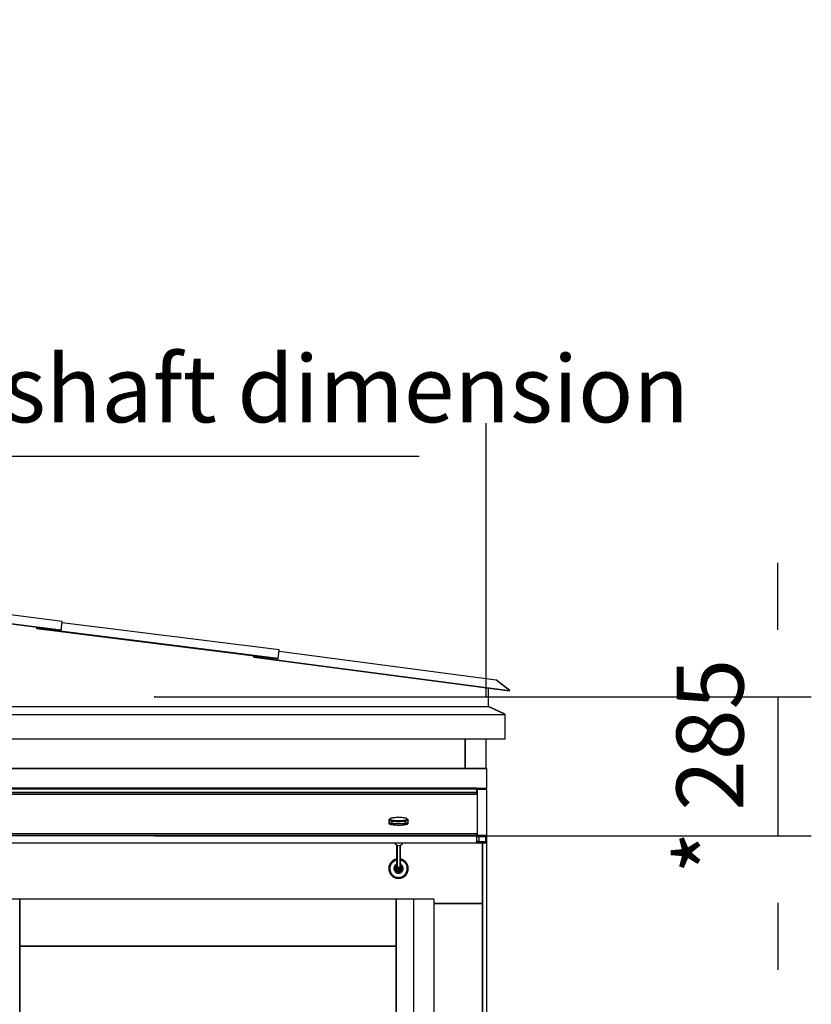
# Model space of a CAD drawing. Extents: x 5 to 1485, y 5 to 302.
# Drawn here: x 304 to 334, y 216 to 252 of the extents above; entities that cross this region are included whole.
import ezdxf

# ---------------------------------------------------------------- set-up
doc = ezdxf.new("R2010")
doc.units = 0
doc.header["$LTSCALE"] = 0.5
doc.header["$MEASUREMENT"] = 0
doc.layers.get('0').update_dxf_attribs({"linetype": 'CONTINUOUS'})
doc.layers.add('9', color=7, linetype='CONTINUOUS')
doc.styles.add('LD', font='ARIALUNI.TTF')
doc.dimstyles.new('LIFT', dxfattribs={"dimtxt": 2, "dimasz": 2.5, "dimexe": 1.25, "dimexo": 0, "dimgap": 0.5, "dimtad": 1, "dimdec": 0, "dimzin": 0, "dimdsep": 46, "dimtxsty": 'LD', "dimcen": 0, "dimdle": 3.5, "dimclrd": 1, "dimclre": 1, "dimclrt": 5, "dimadec": 0, "dimazin": 0, "dimtfac": 1, "dimtdec": 0, "dimtix": 1, "dimtmove": 1, "dimatfit": 3, "dimfxl": 1, "dimtolj": 1, "dimtzin": 0, "dimarcsym": 0})

# ---------------------------------------------------------------- blocks, each defined once
blk = doc.blocks.new('LD_20210419062232_000000A8')
for p, q in [((567.1, 2191.6), (567.1, 0)), ((567.1, 2067), (567.1, 2191.6)), ((576.1, -9), (576.1, 2191.6)), ((-382.5, 2076), (-460.5, 2076)), ((-382.5, 2076), (-382.5, 1979.3)), ((390.5, 2076), (-382.5, 2076)), ((-382.5, 6), (-382.5, 2076)), ((390.5, 1979.3), (390.5, 2076)), ((390.5, 2076), (390.5, 6)), ((425.5, 2076), (390.5, 2076)), ((468.5, 2076), (425.5, 2076)), ((425.5, 2076), (425.5, 6)), ((468.5, 6), (468.5, 2076)), ((567.1, 2067), (468.5, 2067)), ((468.5, 2067), (567.1, 2067)), ((567.1, 0), (567.1, 2067)), ((-382.5, 1979.3), (390.5, 1979.3)), ((-382.5, 1979.3), (-382.5, 143.5)), ((390.5, 1979.3), (-382.5, 1979.3)), ((390.5, 143.5), (390.5, 1979.3))]:
    blk.add_line(p, q)
blk = doc.blocks.new('LD_20210419062232_000000A9')
for p, q in [((-681, 0.3), (681, 0.3)), ((681, 0.3), (-681, 0.3)), ((636.6, 0.3), (-637.6, 0.3)), ((681, 0.3), (679.6, 0.3)), ((681, 0.3), (681, 0.3)), ((681, -40.5), (681, 0.3)), ((661, -40.5), (-661, -40.5)), ((-661, -41.9), (661, -41.9)), ((-661, -49.5), (661, -49.5)), ((661, -49.5), (-661, -49.5)), ((-661, -52.5), (661, -52.5)), ((661, -40.5), (681, -40.5)), ((661, -40.9), (661, -40.5)), ((661, -41.2), (661, -40.9)), ((661, -41.6), (661, -41.2)), ((661, -41.9), (661, -41.6)), ((661, -42.1), (661, -41.9)), ((661, -42.3), (661, -42.1)), ((661, -42.4), (661, -42.3)), ((661, -49.5), (661, -42.4)), ((661.5, -47.5), (661, -47.5)), ((661, -52.5), (661, -49.5)), ((681.5, -42.9), (661.5, -42.9)), ((661.5, -42.9), (661.5, -137.7)), ((681.5, -137.7), (681.5, -42.9)), ((490.9, -101), (489.2, -101.2)), ((492.8, -100.9), (490.9, -101)), ((494.7, -100.7), (492.8, -100.9)), ((496.7, -100.7), (494.7, -100.7)), ((498.7, -100.6), (496.7, -100.7)), ((500.8, -100.6), (498.7, -100.6)), ((502.8, -100.6), (500.8, -100.6)), ((504.8, -100.7), (502.8, -100.6)), ((506.8, -100.8), (504.8, -100.7)), ((508.6, -101), (506.8, -100.8)), ((510.4, -101.2), (508.6, -101)), ((480, -105.5), (482.2, -103.3)), ((482, -103.7), (480, -105.5)), ((480.3, -105.1), (480, -105.5)), ((480, -105.5), (480, -105.9)), ((480.2, -106.2), (480, -105.9)), ((480, -105.9), (480, -109.8)), ((480, -109.6), (480, -109.7)), ((480, -109.7), (480, -112.7)), ((480, -109.7), (480, -109.8)), ((480, -109.8), (480.1, -109.9)), ((480, -112.7), (480.2, -113.1)), ((480.1, -109.9), (480.2, -110.1)), ((480.1, -109.9), (480.2, -110.1)), ((480.7, -106.6), (480.2, -106.2)), ((480.2, -110.1), (480.2, -110.2)), ((480.2, -110.1), (480.2, -110.1)), ((480.2, -110.2), (480.4, -110.3)), ((480.2, -113.1), (480.6, -113.4)), ((482.2, -103.3), (480.3, -105.1)), ((480.4, -110.3), (480.7, -110.5)), ((480.4, -110.3), (480.6, -110.5)), ((480.6, -110.5), (480.7, -110.5)), ((480.6, -113.4), (481.2, -113.8)), ((481.4, -107), (480.7, -106.6)), ((480.7, -110.5), (480.7, -110.6)), ((480.7, -110.6), (480.9, -110.7)), ((480.9, -110.7), (481.3, -110.9)), ((480.9, -110.7), (481.2, -110.8)), ((481.2, -110.8), (481.3, -110.9)), ((481.2, -113.8), (482, -114.1)), ((481.3, -110.9), (481.4, -110.9)), ((481.4, -107), (483, -104.7)), ((483.7, -105.1), (481.4, -107)), ((482.3, -107.3), (481.4, -107)), ((481.4, -110.9), (481.7, -111)), ((481.7, -111), (482.2, -111.2)), ((481.7, -111), (482, -111.2)), ((482.2, -103.3), (482, -103.7)), ((482, -103.7), (482.1, -104)), ((482, -111.2), (482.2, -111.2)), ((482, -114.1), (483, -114.4)), ((482.1, -104), (482.4, -104.4)), ((482.5, -103), (482.2, -103.3)), ((482.2, -111.2), (482.3, -111.2)), ((482.3, -107.3), (483.7, -105.1)), ((483.4, -107.6), (482.3, -107.3)), ((482.3, -111.2), (482.6, -111.4)), ((482.4, -104.4), (483, -104.7)), ((483.1, -102.6), (482.5, -103)), ((482.6, -111.4), (483.2, -111.5)), ((482.6, -111.4), (483, -111.5)), ((483, -104.7), (483.7, -105.1)), ((483, -111.5), (483.2, -111.5)), ((483, -114.4), (484.2, -114.7)), ((484, -102.3), (483.1, -102.6)), ((483.2, -111.5), (483.4, -111.6)), ((484.7, -107.9), (483.4, -107.6)), ((483.4, -111.6), (483.8, -111.7)), ((483.7, -105.1), (484.7, -105.4)), ((483.8, -111.7), (484.5, -111.8)), ((483.8, -111.7), (484.2, -111.8)), ((485, -102), (484, -102.3)), ((484.2, -111.8), (484.5, -111.8)), ((484.2, -114.7), (485.6, -115)), ((484.5, -111.8), (484.7, -111.9)), ((484.7, -105.4), (485.9, -105.7)), ((486.2, -108.2), (484.7, -107.9)), ((484.7, -111.9), (485.1, -112)), ((486.2, -101.7), (485, -102)), ((485.1, -112), (485.9, -112.1)), ((485.1, -112), (485.6, -112)), ((485.6, -115), (485.6, -112)), ((485.6, -112), (485.9, -112.1)), ((485.6, -115), (487.1, -115.2)), ((485.9, -105.7), (487.3, -105.9)), ((485.9, -112.1), (486.2, -112.1)), ((487.7, -101.5), (486.2, -101.7)), ((486.2, -108.2), (487.3, -105.9)), ((487.8, -108.5), (486.2, -108.2)), ((486.2, -108.2), (486.2, -112.1)), ((486.2, -112.1), (486.6, -112.2)), ((486.6, -112.2), (487.5, -112.3)), ((486.6, -112.2), (487.1, -112.3)), ((487.1, -112.3), (487.5, -112.3)), ((487.1, -115.2), (488.8, -115.5)), ((487.3, -105.9), (488.8, -106.2)), ((487.5, -112.3), (487.8, -112.4)), ((489.2, -101.2), (487.7, -101.5)), ((489.6, -108.7), (487.8, -108.5)), ((487.8, -112.4), (488.3, -112.4)), ((488.3, -112.4), (489.2, -112.6)), ((488.3, -112.4), (488.8, -112.5)), ((488.8, -106.2), (490.5, -106.4)), ((488.8, -112.5), (489.2, -112.6)), ((488.8, -115.5), (490.6, -115.7)), ((489.2, -112.6), (489.6, -112.6)), ((491.5, -108.8), (489.6, -108.7)), ((489.6, -112.6), (490.1, -112.6)), ((490.1, -112.6), (491.1, -112.7)), ((490.1, -112.6), (490.6, -112.7)), ((490.5, -106.4), (492.3, -106.6)), ((490.6, -112.7), (491.1, -112.7)), ((490.6, -115.7), (492.5, -115.8)), ((491.1, -112.7), (491.5, -112.8)), ((493.5, -109), (491.5, -108.8)), ((491.5, -112.8), (492, -112.8)), ((492, -112.8), (493, -112.9)), ((492, -112.8), (492.5, -112.9)), ((492.3, -106.6), (494.2, -106.7)), ((492.5, -112.9), (493, -112.9)), ((492.5, -115.8), (494.4, -115.9)), ((493, -112.9), (493.5, -112.9)), ((495.6, -109.1), (493.5, -109)), ((493.5, -112.9), (494, -112.9)), ((494, -112.9), (495.1, -113)), ((494, -112.9), (494.4, -113)), ((494.2, -106.7), (496.2, -106.8)), ((494.4, -113), (495.1, -113)), ((494.4, -115.9), (496.5, -116)), ((495.1, -113), (495.6, -113)), ((497.7, -109.1), (495.6, -109.1)), ((495.6, -113), (496, -113)), ((496, -113), (497.1, -113.1)), ((496, -113), (496.5, -113.1)), ((496.2, -106.8), (498.2, -106.8)), ((496.5, -113.1), (497.1, -113.1)), ((496.5, -116), (498.6, -116.1)), ((497.1, -113.1), (497.7, -113.1)), ((499.9, -109.2), (497.7, -109.1)), ((497.7, -113.1), (498.1, -113.1)), ((498.1, -113.1), (499.3, -113.1)), ((498.1, -113.1), (498.6, -113.1)), ((498.2, -106.8), (500.2, -106.9)), ((498.6, -113.1), (499.3, -113.1)), ((498.6, -116.1), (500.6, -116.1)), ((499.3, -113.1), (499.9, -113.1)), ((502.1, -109.2), (499.9, -109.2)), ((499.9, -113.1), (500.3, -113.1)), ((500.2, -106.9), (502.3, -106.8)), ((500.3, -113.1), (501.4, -113.1)), ((500.3, -113.1), (500.6, -113.1)), ((500.6, -113.1), (501.4, -113.1)), ((500.6, -116.1), (502.7, -116)), ((501.4, -113.1), (502.1, -113.1)), ((504.2, -109.1), (502.1, -109.2)), ((502.1, -113.1), (502.4, -113.1)), ((502.3, -106.8), (504.3, -106.8)), ((502.4, -113.1), (503.5, -113.1)), ((502.4, -113.1), (502.7, -113.1)), ((502.7, -113.1), (503.5, -113.1)), ((502.7, -116), (504.8, -116)), ((503.5, -113.1), (504.2, -113)), ((506.3, -109), (504.2, -109.1)), ((504.2, -113), (504.5, -113)), ((504.3, -106.8), (506.3, -106.7)), ((504.5, -113), (505.6, -113)), ((504.5, -113), (504.8, -113)), ((504.8, -113), (505.6, -113)), ((504.8, -116), (506.8, -115.9)), ((505.6, -113), (506.3, -112.9)), ((506.3, -106.7), (508.2, -106.5)), ((508.3, -108.9), (506.3, -109)), ((506.3, -112.9), (506.5, -112.9)), ((506.5, -112.9), (507.6, -112.8)), ((506.5, -112.9), (506.8, -112.9)), ((506.8, -112.9), (507.6, -112.8)), ((506.8, -115.9), (508.7, -115.7)), ((507.6, -112.8), (508.3, -112.8)), ((508.2, -106.5), (509.9, -106.3)), ((510.2, -108.7), (508.3, -108.9)), ((508.3, -112.8), (508.5, -112.8)), ((508.5, -112.8), (509.5, -112.7)), ((508.5, -112.8), (508.7, -112.8)), ((508.7, -112.8), (509.5, -112.7)), ((508.7, -115.7), (510.6, -115.5)), ((509.5, -112.7), (510.2, -112.6)), ((509.9, -106.3), (511.6, -106.1)), ((512, -108.5), (510.2, -108.7)), ((510.2, -112.6), (510.4, -112.6)), ((512, -101.4), (510.4, -101.2)), ((510.4, -112.6), (511.4, -112.5)), ((510.4, -112.6), (510.6, -112.6)), ((510.6, -112.6), (511.4, -112.5)), ((510.6, -115.5), (512.3, -115.3)), ((511.4, -112.5), (512, -112.4)), ((511.6, -106.1), (513.1, -105.9)), ((513.4, -101.6), (512, -101.4)), ((513.7, -108.2), (512, -108.5)), ((512, -112.4), (512.1, -112.4)), ((512.1, -112.4), (513.1, -112.3)), ((512.1, -112.4), (512.3, -112.4)), ((512.3, -112.4), (513.1, -112.3)), ((512.3, -115.3), (513.9, -115.1)), ((513.1, -105.9), (514.4, -105.6)), ((515.2, -108), (513.1, -105.9)), ((513.1, -112.3), (513.7, -112.2)), ((514.7, -101.9), (513.4, -101.6)), ((515.2, -108), (513.7, -108.2)), ((513.7, -108.2), (513.7, -112.2)), ((513.7, -112.2), (513.8, -112.2)), ((513.8, -112.2), (514.6, -112)), ((513.8, -112.2), (513.9, -112.1)), ((513.9, -112.1), (514.6, -112)), ((513.9, -115.1), (513.9, -112.1)), ((513.9, -115.1), (515.3, -114.8)), ((514.4, -105.6), (515.5, -105.3)), ((514.6, -112), (515.2, -111.9)), ((515.8, -102.2), (514.7, -101.9)), ((516.5, -107.7), (515.2, -108)), ((515.2, -111.9), (516.1, -111.7)), ((515.2, -111.9), (515.2, -111.9)), ((515.2, -111.9), (515.3, -111.9)), ((515.3, -111.9), (516.1, -111.7)), ((515.3, -114.8), (516.6, -114.5)), ((515.5, -105.3), (516.5, -105)), ((516.7, -102.6), (515.8, -102.2)), ((516.1, -111.7), (516.5, -111.6)), ((516.5, -105), (517.2, -104.7)), ((516.5, -105), (517.6, -107.3)), ((517.6, -107.3), (516.5, -107.7)), ((516.5, -111.6), (517.5, -111.3)), ((516.5, -111.6), (516.5, -111.6)), ((516.5, -111.6), (516.6, -111.6)), ((516.6, -111.6), (517.5, -111.3)), ((516.6, -114.5), (517.6, -114.2)), ((517.3, -102.9), (516.7, -102.6)), ((517.2, -104.7), (517.7, -104.3)), ((517.8, -103.2), (517.3, -102.9)), ((517.5, -111.3), (517.6, -111.3)), ((518.5, -107), (517.6, -107.3)), ((517.6, -111.3), (518.5, -110.9)), ((517.6, -111.3), (518.5, -110.9)), ((517.6, -111.3), (517.6, -111.3)), ((517.6, -111.3), (517.6, -111.3)), ((517.6, -114.2), (518.5, -113.9)), ((517.7, -104.3), (518, -104)), ((519.8, -105.2), (517.8, -103.2)), ((518, -103.6), (517.8, -103.2)), ((520, -105.5), (518, -103.6)), ((518, -104), (518, -103.6)), ((519.2, -106.6), (518.5, -107)), ((518.5, -110.9), (518.7, -110.8)), ((518.5, -110.9), (518.5, -110.9)), ((518.5, -110.9), (518.5, -110.9)), ((518.5, -113.9), (519.2, -113.6)), ((518.7, -110.8), (519.2, -110.6)), ((518.7, -110.8), (519.2, -110.6)), ((519.7, -106.3), (519.2, -106.6)), ((519.2, -110.6), (519.4, -110.5)), ((519.2, -110.6), (519.2, -110.6)), ((519.2, -110.6), (519.2, -110.6)), ((519.2, -113.6), (519.7, -113.2)), ((519.4, -110.5), (519.7, -110.2)), ((519.4, -110.5), (519.7, -110.2)), ((520, -105.9), (519.7, -106.3)), ((519.7, -110.2), (519.8, -110.1)), ((519.7, -110.2), (519.7, -110.2)), ((519.7, -110.2), (519.7, -110.2)), ((519.7, -113.2), (519.9, -112.8)), ((520, -105.5), (519.8, -105.2)), ((519.8, -110.1), (520, -109.9)), ((519.8, -110.1), (519.9, -109.9)), ((519.9, -109.9), (520, -109.9)), ((519.9, -112.8), (520, -112.5)), ((520, -109.5), (520, -105.5)), ((520, -105.5), (520, -105.9)), ((520, -109.7), (520, -109.5)), ((520, -112.5), (520, -109.5)), ((520, -109.5), (520, -109.5)), ((520, -109.7), (520, -109.5)), ((520, -109.8), (520, -109.7)), ((520, -109.9), (520, -109.8)), ((661, -134.2), (-661, -134.2)), ((-661, -137.7), (661, -137.7)), ((661, -137.7), (-661, -137.7)), ((661, -137.7), (661, -134.2)), ((661, -152.4), (661, -137.7)), ((661, -139.5), (661.5, -139.5)), ((661.5, -139.5), (661, -139.5)), ((681.5, -137.7), (661.5, -137.7)), ((661.5, -137.7), (661.5, -139.6)), ((661.5, -137.7), (681.5, -137.7)), ((661.5, -139.6), (679.5, -139.6)), ((665.5, -149.3), (665.5, -139.6)), ((679.5, -150.5), (679.5, -139.6)), ((679.5, -139.6), (679.5, -150.5)), ((681.5, -152.4), (681.5, -137.7)), ((-661, -152.4), (661, -152.4)), ((492, -152.4), (493.8, -155.1)), ((493.8, -155.1), (496.9, -157.1)), ((496.1, -156.6), (496.1, -200.6)), ((496.9, -157.1), (500.5, -157.8)), ((497.1, -157.2), (497.1, -202.3)), ((500.5, -157.8), (504.1, -157.1)), ((502.8, -157.4), (502.8, -202.4)), ((503.9, -198.7), (503.9, -157.2)), ((504.1, -157.1), (507.2, -155.1)), ((507.2, -155.1), (509.1, -152.4)), ((661, -149.3), (665.5, -149.3)), ((661.5, -149.3), (661.5, -150.5)), ((679.5, -150.5), (661.5, -150.5)), ((661.5, -150.5), (661.5, -152.4)), ((661.5, -150.5), (679.5, -150.5)), ((661.5, -152.4), (681.5, -152.4)), ((480.4, -201.2), (480.1, -203.3)), ((480.4, -201.2), (480.1, -203.3)), ((481, -199.2), (480.4, -201.2)), ((480.4, -201.2), (480.4, -201.2)), ((480.5, -201.2), (480.4, -201.2)), ((482.3, -202.3), (480.4, -201.2)), ((480.7, -200.4), (480.5, -201.2)), ((481, -199.2), (480.6, -200.7)), ((481.8, -197.2), (481, -199.2)), ((481.3, -198.3), (481, -199.1)), ((481, -199.1), (481, -199.2)), ((481, -199.2), (481, -199.2)), ((481.7, -197.3), (481.3, -198.5)), ((481.8, -197.2), (481.7, -197.3)), ((482.7, -195.3), (481.8, -197.2)), ((482.2, -196.4), (481.8, -197.1)), ((481.8, -197.1), (481.8, -197.2)), ((482.7, -195.4), (482.2, -196.4)), ((482.7, -200.4), (482.3, -202.3)), ((483.9, -193.5), (482.7, -195.3)), ((482.7, -195.4), (482.7, -195.4)), ((483.4, -198.5), (482.7, -200.4)), ((483.3, -194.5), (482.8, -195.3)), ((482.8, -195.3), (482.8, -195.3)), ((483.8, -193.7), (483.2, -194.6)), ((484.3, -196.6), (483.4, -198.5)), ((483.9, -193.6), (483.8, -193.7)), ((485.3, -191.9), (483.9, -193.5)), ((484.5, -192.8), (483.9, -193.5)), ((483.9, -193.5), (483.9, -193.5)), ((485.4, -194.9), (484.3, -196.6)), ((485.1, -192), (484.5, -192.8)), ((485.2, -192), (485.1, -192)), ((486.8, -190.4), (485.3, -191.9)), ((485.9, -191.2), (485.3, -191.8)), ((485.3, -191.8), (485.3, -191.9)), ((486.6, -193.4), (485.4, -194.9)), ((486.6, -190.5), (485.9, -191.3)), ((486.7, -190.5), (486.6, -190.5)), ((488.1, -191.9), (486.6, -193.4)), ((488.5, -189.1), (486.8, -190.4)), ((486.8, -190.4), (488.5, -189.1)), ((487.5, -189.8), (486.8, -190.4)), ((486.8, -190.4), (486.8, -190.4)), ((488.2, -189.2), (487.5, -189.9)), ((489.6, -190.7), (488.1, -191.9)), ((488.4, -189.2), (488.2, -189.2)), ((490.3, -187.9), (488.5, -189.1)), ((489.2, -188.6), (488.5, -189)), ((488.5, -189), (488.5, -189.1)), ((490, -188.1), (489.2, -188.6)), ((489.6, -190.7), (491.4, -189.6)), ((490.1, -188), (490, -188.1)), ((492.2, -187), (490.3, -187.9)), ((491.1, -187.6), (490.3, -187.9)), ((490.3, -187.9), (490.3, -187.9)), ((491.2, -201.8), (490.8, -203)), ((491.9, -187.1), (491, -187.6)), ((491.8, -200.6), (491.2, -201.8)), ((491.4, -189.6), (493.2, -188.7)), ((492.5, -199.6), (491.8, -200.6)), ((492, -187.1), (491.9, -187.1)), ((494.2, -186.3), (492.2, -187)), ((493, -186.7), (492.2, -187)), ((492.2, -187), (492.2, -187)), ((493.4, -198.6), (492.5, -199.6)), ((493.8, -186.4), (493, -186.7)), ((495.1, -188.1), (493.2, -188.7)), ((493.5, -201.8), (493.2, -202.7)), ((494.1, -198.6), (493.3, -199.5)), ((493.3, -199.5), (493.7, -199.6)), ((493.3, -202.5), (493.5, -201.8)), ((493.5, -198.5), (493.4, -198.6)), ((494.2, -197.9), (493.5, -198.5)), ((493.5, -198.5), (493.7, -198.5)), ((493.7, -199.7), (493.5, -200.7)), ((493.5, -200.7), (493.5, -201.7)), ((493.5, -201.7), (493.5, -204.3)), ((493.5, -201.7), (493.7, -202.8)), ((493.7, -198.5), (494.1, -198.6)), ((494.1, -198.7), (493.7, -199.7)), ((494, -186.3), (493.8, -186.4)), ((494.2, -198.6), (494.1, -198.7)), ((496.1, -185.8), (494.2, -186.3)), ((495, -186.1), (494.2, -186.3)), ((494.2, -186.3), (494.2, -186.3)), ((494.8, -196.7), (494.2, -197.2)), ((494.2, -197.2), (494.2, -198.9)), ((494.2, -197.2), (494.3, -197.9)), ((494.2, -198.9), (494.9, -205.1)), ((494.3, -197.9), (494.4, -197.5)), ((494.3, -197.9), (494.8, -202.6)), ((494.4, -197.5), (494.6, -197.1)), ((494.8, -196.7), (494.6, -197.1)), ((496.1, -195.7), (494.8, -196.7)), ((495.8, -185.8), (495, -186.1)), ((496.1, -187.9), (495.1, -188.1)), ((496, -185.8), (495.8, -185.8)), ((496, -199.6), (496.1, -198.8)), ((496, -199.6), (496.1, -200.5)), ((496.1, -198.6), (496.1, -198.8)), ((496.1, -198.9), (496.1, -198.8)), ((496.3, -201.3), (496.1, -200.5)), ((496.3, -201.3), (496.5, -201.2)), ((496.8, -202), (496.3, -201.3)), ((496.8, -202), (496.9, -201.9)), ((497.3, -202.6), (496.8, -202)), ((503.3, -201.9), (502.7, -202.5)), ((503.1, -201.9), (503.3, -201.9)), ((503.3, -201.9), (503.2, -201.8)), ((503.7, -201.2), (503.3, -201.9)), ((503.5, -201.2), (503.7, -201.2)), ((503.7, -201.2), (503.6, -201.1)), ((503.9, -200.4), (503.7, -201.2)), ((504.2, -185.8), (503.9, -185.8)), ((504.7, -186), (503.9, -185.8)), ((505.1, -188.1), (503.9, -187.9)), ((504.4, -195.6), (503.9, -195.4)), ((503.9, -198.6), (503.9, -198.8)), ((503.9, -198.8), (503.9, -198.8)), ((503.9, -198.8), (504, -199.6)), ((504, -199.6), (503.9, -199.5)), ((503.9, -199.7), (504, -199.6)), ((504, -199.6), (503.9, -200.4)), ((504.4, -185.9), (504.2, -185.8)), ((505.1, -196), (504.4, -195.6)), ((504.7, -195.9), (504.4, -195.6)), ((504.7, -186), (504.7, -186)), ((505.4, -186.2), (504.7, -186)), ((506.7, -186.6), (504.7, -186)), ((504.7, -195.9), (505.1, -196)), ((505, -196.3), (504.7, -195.9)), ((505, -196.3), (505.1, -196)), ((505.2, -196.7), (505, -196.3)), ((505.1, -188.1), (507, -188.8)), ((505.2, -196.7), (505.1, -196)), ((505.7, -201.3), (505.2, -196.7)), ((506.2, -198.2), (505.3, -197.5)), ((505.5, -198), (505.3, -197.7)), ((506.2, -186.4), (505.4, -186.2)), ((505.4, -202.2), (505.6, -201.8)), ((506, -198.9), (505.5, -198)), ((505.6, -201.8), (505.7, -201.3)), ((505.8, -202.2), (505.7, -201.3)), ((506.3, -200), (506, -198.9)), ((506.4, -199.2), (506.1, -199.3)), ((506.5, -186.5), (506.2, -186.4)), ((507.1, -199.1), (506.2, -198.2)), ((506.5, -201), (506.3, -200)), ((506.3, -203.1), (506.5, -202)), ((506.8, -199.1), (506.4, -199.2)), ((506.5, -203.6), (506.5, -201)), ((506.5, -202), (506.5, -201)), ((506.5, -201.8), (506.8, -202.8)), ((506.6, -202.2), (506.5, -201.8)), ((508.7, -187.4), (506.7, -186.6)), ((506.8, -186.6), (506.8, -186.6)), ((507.4, -186.9), (506.8, -186.6)), ((507.1, -199.1), (506.8, -199.1)), ((507, -188.8), (508.8, -189.7)), ((507.2, -199.3), (507.1, -199.1)), ((508, -200.3), (507.2, -199.3)), ((508.1, -187.1), (507.4, -186.9)), ((508.6, -201.4), (508, -200.3)), ((508.4, -187.3), (508.1, -187.1)), ((509.1, -202.6), (508.6, -201.4)), ((508.7, -187.4), (508.7, -187.4)), ((509.4, -187.8), (508.7, -187.4)), ((510.6, -188.4), (508.7, -187.4)), ((510.5, -190.8), (508.8, -189.7)), ((510, -188.1), (509.3, -187.7)), ((510.3, -188.3), (510, -188.1)), ((512, -192), (510.5, -190.8)), ((510.6, -188.5), (510.6, -188.4)), ((512.3, -189.6), (510.6, -188.4)), ((511.2, -188.8), (510.6, -188.5)), ((511.8, -189.2), (511.1, -188.8)), ((512, -189.4), (511.8, -189.2)), ((512, -192), (513.5, -193.5)), ((513.9, -191), (512.3, -189.6)), ((512.4, -189.7), (512.3, -189.7)), ((512.8, -190.1), (512.4, -189.7)), ((513.4, -190.5), (512.8, -190.1)), ((513.6, -190.8), (513.4, -190.5)), ((513.5, -193.5), (514.7, -195.1)), ((515.4, -192.6), (513.9, -191)), ((514, -191.1), (513.9, -191.1)), ((514.4, -191.6), (514, -191.1)), ((514.9, -192), (514.4, -191.5)), ((515.8, -196.8), (514.7, -195.1)), ((515.1, -192.3), (514.9, -192)), ((515.4, -192.6), (515.4, -192.6)), ((515.8, -193.1), (515.4, -192.6)), ((516.6, -194.3), (515.4, -192.6)), ((516.2, -193.7), (515.8, -193.1)), ((516.7, -198.6), (515.8, -196.8)), ((516.4, -194), (516.2, -193.7)), ((517.7, -196.1), (516.6, -194.3)), ((516.7, -194.4), (516.7, -194.3)), ((517, -194.9), (516.7, -194.4)), ((516.7, -198.6), (517.3, -200.5)), ((517.3, -195.4), (517, -194.9)), ((517.5, -195.8), (517.3, -195.4)), ((517.3, -200.5), (517.8, -202.5)), ((518.6, -198.1), (517.7, -196.1)), ((517.7, -196.2), (517.7, -196.2)), ((518, -196.7), (517.7, -196.2)), ((518.3, -197.3), (518, -196.7)), ((518.4, -197.7), (518.3, -197.3)), ((518.6, -198.1), (518.6, -198.1)), ((518.8, -198.7), (518.6, -198.1)), ((519.3, -200.1), (518.6, -198.1)), ((519, -199.2), (518.8, -198.6)), ((519.1, -199.7), (519, -199.2)), ((519.3, -200.1), (519.3, -200.1)), ((519.4, -200.7), (519.3, -200.1)), ((519.7, -202.2), (519.3, -200.1)), ((519.6, -201.2), (519.4, -200.7)), ((519.6, -201.7), (519.6, -201.2)), ((480.1, -203.3), (480, -205.5)), ((480.1, -203.8), (480, -205.4)), ((480, -205.5), (482, -204.3)), ((480, -205.4), (480, -205.4)), ((482, -206.3), (480, -205.5)), ((480, -205.5), (480.1, -207.6)), ((480, -206.2), (480.1, -207.5)), ((480.1, -203.3), (482.3, -202.3)), ((480.2, -202.6), (480.1, -203.3)), ((480.1, -203.3), (480.1, -203.3)), ((480.1, -203.3), (480.1, -203.3)), ((482, -204.3), (480.1, -203.3)), ((480.1, -207.6), (482, -206.3)), ((480.1, -207.5), (480.1, -207.5)), ((480.1, -207.5), (480.1, -207.5)), ((480.1, -207.5), (480.1, -207.6)), ((482.2, -208.3), (480.1, -207.6)), ((480.1, -207.6), (480.5, -209.7)), ((480.3, -208.4), (480.4, -209.6)), ((480.4, -209.6), (480.5, -209.6)), ((480.4, -209.6), (480.5, -209.6)), ((480.5, -209.7), (482.2, -208.3)), ((480.5, -209.6), (480.5, -209.7)), ((480.5, -209.7), (481, -211.7)), ((480.7, -210.5), (481, -211.6)), ((481, -211.6), (481, -211.7)), ((481, -211.6), (481, -211.7)), ((481, -211.7), (481, -211.7)), ((481, -211.7), (481.8, -213.7)), ((481.3, -212.5), (481.7, -213.5)), ((481.7, -213.5), (481.8, -213.6)), ((481.8, -213.6), (481.8, -213.7)), ((481.8, -213.7), (481.8, -213.7)), ((481.8, -213.7), (482.8, -215.6)), ((482.3, -202.3), (482, -204.3)), ((482, -204.3), (482, -206.3)), ((482, -206.3), (482.2, -208.3)), ((482.2, -208.3), (482.7, -210.3)), ((482.2, -214.5), (482.7, -215.4)), ((482.7, -210.3), (483.3, -212.2)), ((482.7, -215.4), (482.7, -215.5)), ((482.7, -215.5), (482.8, -215.6)), ((482.8, -215.6), (482.8, -215.6)), ((482.8, -215.6), (484, -217.4)), ((483.3, -212.2), (484.2, -214)), ((483.3, -216.3), (483.8, -217.2)), ((483.8, -217.2), (483.9, -217.3)), ((483.9, -217.2), (483.9, -217.3)), ((483.9, -217.3), (484, -217.4)), ((484, -217.4), (485.3, -219)), ((484.2, -214), (485.3, -215.8)), ((484.5, -218), (485.1, -218.8)), ((485.1, -218.8), (485.2, -218.9)), ((485.2, -218.9), (485.3, -219)), ((485.3, -215.8), (486.5, -217.3)), ((485.3, -219), (485.3, -219)), ((485.3, -219), (486.9, -220.5)), ((485.9, -219.6), (486.6, -220.3)), ((486.5, -217.3), (488, -218.8)), ((486.6, -220.3), (486.7, -220.4)), ((486.7, -220.4), (486.8, -220.5)), ((486.8, -220.5), (486.8, -220.5)), ((486.9, -220.5), (488.5, -221.8)), ((487.5, -221), (488.2, -221.6)), ((488, -218.8), (489.5, -220)), ((488.2, -221.6), (488.4, -221.7)), ((488.4, -221.7), (488.5, -221.8)), ((488.5, -221.8), (488.5, -221.8)), ((488.5, -221.8), (490.4, -222.9)), ((489.2, -222.2), (490, -222.7)), ((489.5, -220), (491.2, -221.1)), ((490.6, -204.3), (490.5, -205.6)), ((490.5, -205.6), (490.6, -206.9)), ((490.8, -203), (490.6, -204.2)), ((490.6, -204.2), (490.6, -204.3)), ((490.6, -206.9), (490.9, -208.1)), ((490.9, -208.1), (491, -208.4)), ((491, -208.4), (491.5, -209.6)), ((491.2, -221.1), (493, -222)), ((491.5, -209.6), (492.1, -210.7)), ((492.1, -210.7), (492.8, -211.7)), ((492.8, -211.7), (493.7, -212.6)), ((493.7, -207), (493, -207.5)), ((493.5, -208.4), (493, -207.5)), ((493, -222), (494.9, -222.7)), ((493.1, -203.4), (493.2, -202.7)), ((493.2, -202.7), (493.1, -203.8)), ((493.1, -203.8), (493.1, -203.4)), ((493.1, -204.3), (493.1, -203.8)), ((493.1, -203.8), (493.1, -204.9)), ((493.1, -204.9), (493.1, -204.3)), ((493.1, -205.2), (493.1, -204.9)), ((493.1, -204.9), (493.3, -206)), ((493.3, -206), (493.1, -205.2)), ((493.2, -202.7), (493.3, -202.5)), ((493.4, -206.1), (493.3, -206)), ((493.3, -206), (493.7, -207)), ((493.7, -207), (493.4, -206.1)), ((494.1, -209.3), (493.5, -208.4)), ((494.1, -209.3), (493.6, -209.9)), ((494.4, -210.7), (493.6, -209.9)), ((493.7, -202.8), (494, -203.8)), ((493.8, -206.9), (493.7, -207)), ((494.3, -207.9), (493.7, -207)), ((493.7, -207), (494.3, -207.7)), ((493.7, -212.2), (493.8, -211.8)), ((493.7, -212.4), (493.7, -212.2)), ((493.7, -212.6), (493.7, -212.4)), ((493.7, -212.6), (494.7, -213.4)), ((494.3, -207.7), (493.8, -206.9)), ((493.8, -211.8), (494, -211.3)), ((494, -203.8), (494.5, -204.7)), ((494.4, -210.7), (494, -211.3)), ((494.7, -208.6), (494.1, -207.8)), ((494.1, -207.8), (494.3, -207.9)), ((494.8, -208.5), (494.3, -207.7)), ((494.3, -207.7), (494.3, -207.9)), ((494.3, -207.9), (494.7, -208.6)), ((495.3, -211.4), (494.4, -210.7)), ((494.5, -204.7), (495.1, -205.6)), ((495.4, -209.2), (494.7, -208.6)), ((494.7, -208.6), (495, -208.8)), ((494.7, -213.4), (495.9, -214)), ((494.8, -202.6), (494.9, -203.4)), ((494.8, -202.6), (495, -202.9)), ((495.5, -209.1), (494.8, -208.5)), ((494.9, -205.1), (494.9, -203.4)), ((494.9, -203.4), (495.6, -203.6)), ((494.9, -205.1), (500.7, -207.6)), ((495, -202.9), (495.3, -203.3)), ((495, -208.8), (495.4, -209.2)), ((495.1, -208.1), (495.1, -205.6)), ((495.1, -205.6), (495.9, -206.3)), ((495.1, -208.1), (495.9, -208.9)), ((495.3, -203.3), (495.6, -203.6)), ((495.3, -211.4), (496.3, -212)), ((496.1, -209.8), (495.4, -209.2)), ((495.4, -209.2), (495.8, -209.5)), ((495.6, -208.8), (495.5, -209.1)), ((495.6, -203.6), (500, -205.5)), ((496.3, -209.4), (495.6, -208.8)), ((495.6, -208.8), (495.9, -208.9)), ((495.8, -209.5), (496.1, -209.8)), ((495.9, -206.3), (496.8, -206.9)), ((495.9, -214), (496, -214.1)), ((496, -214.1), (497.1, -214.5)), ((496.3, -209.4), (496.2, -209.7)), ((497, -210.1), (496.2, -209.7)), ((496.3, -212), (496.6, -211.2)), ((496.6, -211.2), (497.6, -211.6)), ((496.8, -206.9), (497.7, -207.3)), ((497.9, -210.5), (497, -210.1)), ((497.1, -214.5), (498.3, -214.8)), ((498, -203), (497.3, -202.6)), ((497.6, -211.6), (498.6, -211.8)), ((497.7, -207.3), (498.8, -207.6)), ((497.9, -210.5), (498.8, -210.7)), ((498.8, -203.4), (498, -203)), ((498.3, -214.8), (499.6, -215)), ((498.6, -211.8), (499.6, -211.9)), ((499.6, -203.5), (498.8, -203.4)), ((498.8, -207.6), (499.8, -207.7)), ((498.8, -210.7), (499.7, -210.8)), ((500.5, -203.5), (499.6, -203.5)), ((499.6, -211.9), (500.7, -211.9)), ((499.6, -215), (500.8, -214.9)), ((499.7, -210.8), (500.6, -210.8)), ((499.9, -210.9), (499.7, -210.9)), ((499.7, -210.9), (500.6, -210.9)), ((499.8, -207.7), (500.9, -207.7)), ((500.6, -210.8), (499.9, -210.9)), ((499.9, -210.9), (501.1, -210.8)), ((500.6, -210.9), (499.9, -210.9)), ((500.7, -205.9), (500, -205.5)), ((500, -205.5), (500.5, -205.5)), ((501.3, -203.4), (500.5, -203.5)), ((500.5, -205.5), (500.9, -205.4)), ((500.6, -210.8), (501.5, -210.6)), ((501.1, -210.8), (500.6, -210.9)), ((500.6, -210.9), (501.6, -210.8)), ((501.1, -210.8), (500.6, -210.8)), ((500.7, -207.6), (505.8, -203.9)), ((501.3, -205.3), (500.7, -205.9)), ((500.7, -207.6), (500.7, -205.9)), ((500.7, -211.9), (501.7, -211.8)), ((500.8, -214.9), (502.1, -214.8)), ((500.9, -205.4), (501.3, -205.3)), ((500.9, -207.7), (502, -207.4)), ((501.6, -210.8), (501.1, -210.8)), ((501.3, -205.3), (505.2, -202.6)), ((502, -203), (501.3, -203.4)), ((501.5, -210.6), (502.4, -210.4)), ((501.6, -210.8), (502.5, -210.5)), ((502.1, -210.6), (501.6, -210.8)), ((501.7, -211.8), (502.8, -211.5)), ((502.7, -202.5), (502, -203)), ((502, -207.4), (503, -207)), ((502.5, -210.5), (502.1, -210.6)), ((502.1, -214.8), (503.3, -214.4)), ((502.4, -210.4), (503.3, -210)), ((502.8, -211.5), (503.7, -211)), ((503, -207), (503.9, -206.5)), ((503.3, -210), (504.1, -209.5)), ((503.3, -214.4), (504.4, -213.9)), ((504, -211.8), (503.7, -211)), ((503.9, -206.5), (504.7, -205.8)), ((504.6, -208.6), (503.9, -209.2)), ((504.1, -209.5), (503.9, -209.2)), ((504, -211.8), (505, -211.2)), ((504.4, -213.9), (504.5, -213.8)), ((504.5, -213.8), (505.6, -213.1)), ((504.6, -208.6), (504.7, -208.4)), ((504.6, -208.6), (504.8, -208.9)), ((504.7, -205.8), (505.4, -205)), ((504.7, -205.8), (504.7, -208.4)), ((505.4, -208.2), (504.8, -208.9)), ((504.9, -222.7), (506.8, -222.1)), ((505.9, -210.5), (505, -211.2)), ((505.8, -202.2), (505.2, -202.6)), ((505.2, -202.6), (505.4, -202.2)), ((505.4, -205), (505.9, -204.1)), ((505.4, -208.2), (505.9, -207.5)), ((505.4, -209.8), (506.1, -209)), ((505.4, -209.8), (505.9, -210.5)), ((505.5, -208.3), (506, -207.6)), ((505.7, -208), (505.5, -208.3)), ((505.6, -213.1), (506.6, -212.3)), ((505.7, -208), (506.2, -207.1)), ((505.9, -207.5), (505.7, -208)), ((506, -207.6), (505.7, -208)), ((505.8, -203.9), (505.8, -202.2)), ((505.9, -204.1), (506.3, -203.1)), ((506.3, -206.6), (505.9, -207.5)), ((506.2, -207.1), (505.9, -207.5)), ((505.9, -210.5), (506.3, -211.1)), ((506.2, -207.1), (506, -207.6)), ((506.7, -208.1), (506, -207.6)), ((506.1, -209), (506.7, -208.1)), ((506.2, -207.1), (506.6, -206.1)), ((506.3, -206.6), (506.2, -207.1)), ((506.4, -206.7), (506.2, -207.1)), ((506.3, -206.6), (506.6, -205.8)), ((506.6, -206.1), (506.3, -206.6)), ((506.3, -211.1), (506.5, -211.6)), ((506.6, -206.1), (506.4, -206.7)), ((506.6, -211.9), (506.5, -211.6)), ((506.8, -202.8), (506.6, -202.2)), ((506.6, -206.1), (506.9, -205)), ((506.7, -205.8), (506.6, -206.1)), ((506.6, -205.8), (506.6, -206.1)), ((506.6, -212.3), (507.4, -211.4)), ((506.6, -212.1), (506.6, -211.9)), ((506.6, -212.3), (506.6, -212.1)), ((506.9, -205), (506.7, -205.8)), ((506.8, -202.8), (506.9, -203.9)), ((506.9, -203.1), (506.8, -202.8)), ((506.8, -222.1), (508.6, -221.2)), ((506.9, -203.9), (506.9, -203.1)), ((506.9, -204), (506.9, -203.9)), ((506.9, -205), (506.9, -203.9)), ((506.9, -204), (506.9, -204.9)), ((506.9, -204.9), (506.9, -205)), ((507.4, -211.4), (508.1, -210.3)), ((508.1, -210.3), (508.7, -209.2)), ((508.6, -221.2), (510.4, -220.1)), ((508.7, -209.2), (509.1, -208)), ((509.4, -203.8), (509.1, -202.6)), ((509.1, -208), (509.2, -207.7)), ((509.2, -207.7), (509.4, -206.5)), ((509.4, -203.9), (509.4, -203.8)), ((509.5, -205.2), (509.4, -203.9)), ((509.4, -206.5), (509.5, -205.2)), ((510.4, -220.1), (511.9, -218.9)), ((510.7, -222.3), (512.4, -221.1)), ((511.2, -222), (511.8, -221.6)), ((511.8, -221.6), (512.1, -221.3)), ((511.9, -218.9), (513.4, -217.5)), ((512, -221.4), (512.4, -221.1)), ((512.4, -221.1), (514, -219.7)), ((512.4, -221.1), (512.4, -221.1)), ((512.9, -220.7), (513.4, -220.3)), ((513.4, -217.5), (514.6, -215.9)), ((513.4, -220.3), (513.7, -220)), ((513.7, -220), (514, -219.7)), ((514, -219.7), (515.4, -218.1)), ((514, -219.7), (514, -219.7)), ((514.4, -219.2), (514.9, -218.8)), ((514.6, -215.9), (515.7, -214.2)), ((514.9, -218.8), (515.1, -218.4)), ((515.1, -218.5), (515.4, -218.2)), ((515.4, -218.1), (516.7, -216.4)), ((515.4, -218.2), (515.4, -218.2)), ((515.7, -214.2), (516.6, -212.4)), ((515.8, -217.7), (516.2, -217.2)), ((516.2, -217.2), (516.4, -216.8)), ((516.4, -216.8), (516.7, -216.5)), ((516.6, -212.4), (517.3, -210.5)), ((516.7, -216.4), (517.8, -214.6)), ((516.7, -216.5), (516.7, -216.4)), ((517, -215.9), (517.3, -215.4)), ((517.3, -210.5), (517.7, -208.5)), ((517.3, -215.4), (517.5, -215)), ((517.5, -215), (517.7, -214.6)), ((517.7, -208.5), (518, -206.5)), ((517.7, -214.6), (517.8, -214.6)), ((518, -204.5), (517.8, -202.5)), ((517.8, -214.6), (518.6, -212.6)), ((520, -204.3), (518, -204.5)), ((518, -204.5), (520, -206.4)), ((518, -206.5), (518, -204.5)), ((520, -206.4), (518, -206.5)), ((518, -206.5), (519.8, -208.5)), ((518, -214.1), (518.3, -213.5)), ((518.3, -213.5), (518.4, -213.1)), ((518.4, -213.1), (518.6, -212.7)), ((518.6, -212.6), (519.3, -210.6)), ((518.6, -212.7), (518.6, -212.7)), ((518.8, -212.1), (519, -211.6)), ((519, -211.6), (519.2, -211.1)), ((519.1, -211.1), (519.3, -210.7)), ((519.3, -210.6), (519.8, -208.5)), ((519.3, -210.7), (519.3, -210.6)), ((519.4, -210.1), (519.6, -209.6)), ((519.6, -209.1), (519.7, -208.6)), ((519.6, -209.6), (519.6, -209)), ((519.8, -202.8), (519.7, -202.2)), ((519.7, -202.2), (519.7, -202.2)), ((520, -204.3), (519.7, -202.2)), ((519.7, -208.6), (519.7, -208.6)), ((519.9, -203.3), (519.8, -202.7)), ((519.8, -208.5), (520, -206.4)), ((519.8, -208), (519.9, -207.5)), ((519.9, -203.8), (519.9, -203.3)), ((519.9, -207), (520, -206.5)), ((519.9, -207.5), (519.9, -206.9)), ((520, -204.3), (520, -204.3)), ((520, -204.9), (520, -204.3)), ((520, -206.4), (520, -204.3)), ((520, -205.4), (520, -204.8)), ((520, -205.9), (520, -205.4)), ((520, -206.5), (520, -206.4)), ((490, -222.7), (490.2, -222.8)), ((490.2, -222.8), (490.3, -222.9)), ((490.3, -222.9), (490.3, -222.9)), ((490.4, -222.9), (492.3, -223.9)), ((491.1, -223.3), (491.9, -223.7)), ((491.9, -223.7), (492.1, -223.8)), ((492, -223.7), (492.2, -223.8)), ((492.2, -223.8), (492.2, -223.8)), ((492.3, -223.9), (494.3, -224.6)), ((494.3, -224.6), (492.3, -223.9)), ((493, -224.1), (493.8, -224.4)), ((493.8, -224.4), (494.1, -224.5)), ((494, -224.5), (494.2, -224.6)), ((494.2, -224.6), (494.3, -224.6)), ((494.3, -224.6), (496.3, -225.1)), ((494.9, -222.7), (496.9, -223.1)), ((495, -224.8), (495.8, -225)), ((495.8, -225), (496.1, -225)), ((496.1, -225), (496.3, -225.1)), ((496.3, -225.1), (496.3, -225.1)), ((496.3, -225.1), (498.5, -225.3)), ((496.9, -223.1), (498.9, -223.4)), ((497.1, -225.2), (497.9, -225.3)), ((497.9, -225.3), (498.2, -225.3)), ((498.2, -225.3), (498.4, -225.3)), ((498.4, -225.3), (498.4, -225.3)), ((498.9, -223.4), (498.5, -225.3)), ((498.5, -225.3), (500.6, -225.4)), ((500.6, -225.4), (498.5, -225.3)), ((500.6, -225.4), (498.9, -223.4)), ((498.9, -223.4), (500.9, -223.4)), ((499.2, -225.4), (500, -225.4)), ((500, -225.4), (500.3, -225.4)), ((500.3, -225.4), (500.5, -225.4)), ((500.5, -225.4), (500.6, -225.4)), ((500.9, -223.4), (500.6, -225.4)), ((500.6, -225.4), (502.7, -225.2)), ((500.9, -223.4), (502.9, -223.2)), ((502.7, -225.2), (500.9, -223.4)), ((501.3, -225.3), (502.1, -225.3)), ((502.1, -225.3), (502.4, -225.2)), ((502.4, -225.3), (502.7, -225.2)), ((502.7, -225.2), (504.8, -224.8)), ((502.7, -225.2), (502.7, -225.2)), ((502.9, -223.2), (504.9, -222.7)), ((503.4, -225.1), (504.2, -225)), ((504.2, -225), (504.5, -224.9)), ((504.5, -224.9), (504.7, -224.8)), ((504.7, -224.8), (504.8, -224.8)), ((504.8, -224.8), (506.8, -224.2)), ((505.5, -224.6), (506.2, -224.4)), ((506.2, -224.4), (506.5, -224.3)), ((506.5, -224.3), (506.8, -224.2)), ((506.8, -224.2), (508.8, -223.4)), ((506.8, -224.2), (506.8, -224.2)), ((507.5, -223.9), (508.1, -223.7)), ((508.1, -223.7), (508.5, -223.5)), ((508.4, -223.5), (508.7, -223.4)), ((508.7, -223.4), (508.8, -223.4)), ((508.8, -223.4), (510.7, -222.3)), ((509.4, -223), (510, -222.7)), ((510, -222.7), (510.3, -222.5)), ((510.3, -222.5), (510.6, -222.4)), ((510.6, -222.4), (510.6, -222.3))]:
    blk.add_line(p, q)
blk = doc.blocks.new('*D450')
at = {"layer": '9', "color": 1}
for p, q in [((297.053, 227), (297.053, 237.217)), ((321.784, 227), (321.784, 237.217)), ((319.284, 235.967), (299.553, 235.967))]:
    blk.add_line(p, q, dxfattribs=at)
for p in [(297.053, 227.01), (321.784, 227.01)]:
    blk.add_point(p, dxfattribs=at)
for points in [[(297.053, 235.967), (299.553, 236.384), (299.553, 235.55), (297.053, 235.967)], [(321.784, 235.967), (319.284, 235.55), (319.284, 236.384), (321.784, 235.967)]]:
    blk.add_solid(points, dxfattribs=at)
at = {"layer": '9', "color": 5, "insert": (309.418, 236.467), "char_height": 2.5, "attachment_point": 8, "style": 'LD'}
blk.add_mtext('1360 Lift shaft dimension ', dxfattribs=at)
blk = doc.blocks.new('LD_20210419062232_000000AF')
for p, q in [((-21.5, 6924.2), (-21.5, 6863.4)), ((-21.5, 6863.4), (-21.5, 6924.2)), ((21.5, 6863.4), (21.5, 6924.2)), ((21.5, 6820.1), (21.5, 6822.5))]:
    blk.add_line(p, q)
blk = doc.blocks.new('*D492')
at = {"layer": '9', "color": 1}
for p, q in [((332.674, 229.5), (332.674, 232)), ((309.418, 227), (333.924, 227)), ((332.674, 227), (332.674, 221.818)), ((309.418, 221.818), (333.924, 221.818)), ((332.674, 219.318), (332.674, 216.818))]:
    blk.add_line(p, q, dxfattribs=at)
for p in [(309.428, 227), (309.428, 221.818)]:
    blk.add_point(p, dxfattribs=at)
for points in [[(332.674, 227), (332.257, 229.5), (333.091, 229.5), (332.674, 227)], [(332.674, 221.818), (333.091, 219.318), (332.257, 219.318), (332.674, 221.818)]]:
    blk.add_solid(points, dxfattribs=at)
at = {"layer": '9', "color": 5, "insert": (332.174, 224.409), "char_height": 2.5, "attachment_point": 8, "rotation": 90, "style": 'LD'}
blk.add_mtext('* 285', dxfattribs=at)
blk = doc.blocks.new('LD_20210419062232_000000DC')
for p, q in [((-1371.3, 218), (-1403.1, 204.7)), ((-1403.1, 204.7), (-1402.7, 203.8)), ((-1402.7, 203.8), (-1402.6, 203.8)), ((-1402.5, 204.6), (-1402.6, 203.8)), ((-1402.6, 203.8), (-877.2, 136.8)), ((-1370.7, 217.9), (-1402.5, 204.6)), ((-1402.5, 204.6), (-877.1, 137.6)), ((-1371, 218.1), (-1371.3, 218)), ((-1371.3, 218), (-1371, 218.1)), ((-1371.2, 217.7), (-1371.3, 218)), ((-1371.3, 218), (-1371.2, 217.7)), ((-1370.7, 218.2), (-1371, 218.1)), ((-1370.7, 218.2), (-1371, 218.1)), ((-1370.3, 218.2), (-1370.7, 218.2)), ((-1370.3, 217.9), (-1370.7, 217.9)), ((-1370.3, 218.2), (-1370.3, 218.1)), ((-874.9, 155), (-1370.3, 218.2)), ((-1370.3, 217.9), (-1370.3, 218.2)), ((-1370.3, 218.1), (-1370.3, 218)), ((-1370.3, 218), (-1370.3, 217.9)), ((-1370, 199.6), (-1370, -16)), ((-1369.7, 199.6), (-1369.7, -16)), ((-1477.4, 167), (-1477.5, 166.9)), ((-1477.5, 166.9), (-1477.5, 166.9)), ((-1477.5, 166.9), (-1477.5, 166.8)), ((-1477.5, 166.8), (-1477.5, 166.8)), ((-1477.5, 166.8), (-1477.5, 27)), ((-1477.3, 167), (-1477.4, 167)), ((-1477.4, 167), (-1477.4, 167)), ((-1467.7, 167), (-1477.3, 167)), ((-1477.3, 167), (-1477.3, 167)), ((-1467.6, 167), (-1467.7, 167)), ((-1467.7, 167), (-1467.7, 167)), ((-1467.5, 166.9), (-1467.6, 167)), ((-1467.6, 167), (-1467.6, 167)), ((-1467.5, 166.8), (-1467.5, 166.9)), ((-1467.5, 166.9), (-1467.5, 166.9)), ((-1467.5, 27), (-1467.5, 166.8)), ((-1467.5, 166.8), (-1467.5, 166.8)), ((-1477.5, 142), (-1478, 142)), ((-1478, 142), (-1478, 141.6)), ((-1478, 141.6), (-1478, 140.5)), ((-1467, 142), (-1467.5, 142)), ((-1467, 141.6), (-1467, 142)), ((-1467, 140.5), (-1467, 141.6)), ((-927.3, 143.2), (-927.6, 141)), ((-877.2, 136.8), (-875, 153.9)), ((-877.1, 137.6), (-874.9, 154.7)), ((-429.3, 96.5), (-875.2, 152.1)), ((-875, 154), (-875, 153.9)), ((-875, 153.9), (-875, 153.9)), ((-874.9, 155), (-874.9, 155)), ((-874.9, 154.9), (-874.9, 155)), ((-874.9, 155), (-874.9, 155)), ((-874.9, 154.7), (-874.9, 154.9)), ((-1478, 140.5), (-1478, 138.9)), ((-1478, 138.9), (-1478, 137)), ((-1478, 137), (-1478, 135.1)), ((-1478, 135.1), (-1478, 133.5)), ((-1478, 133.5), (-1478, 132.4)), ((-1478, 132.4), (-1478, 132)), ((-1478, 132), (-1477.5, 132)), ((-1467.5, 132), (-1467, 132)), ((-1467, 138.9), (-1467, 140.5)), ((-1467, 137), (-1467, 138.9)), ((-1467, 135.1), (-1467, 137)), ((-1467, 133.5), (-1467, 135.1)), ((-1467, 132.4), (-1467, 133.5)), ((-1467, 132), (-1467, 132.4)), ((-927.6, 141), (-927.7, 140.2)), ((-927.7, 140.2), (-431.6, 78.3)), ((-431.4, 79.1), (-927.6, 141)), ((-877.2, 136.8), (-877.1, 137.6)), ((-877.1, 137.6), (-877.2, 136.8)), ((-1477.5, 82), (-1478, 82)), ((-1478, 82), (-1478, 81.6)), ((-1478, 81.6), (-1478, 80.5)), ((-1467, 82), (-1467.5, 82)), ((-1467, 81.6), (-1467, 82)), ((-1467, 80.5), (-1467, 81.6)), ((-481.7, 82.4), (-481.8, 81.5)), ((-481.8, 81.5), (-481.7, 82.4)), ((-481.8, 81.5), (43.3, 12.4)), ((-481.4, 84.5), (-481.7, 82.4)), ((-481.7, 82.4), (-481.4, 84.5)), ((-481.7, 82.4), (43.4, 13.2)), ((-431.4, 79.1), (-429.3, 96.2)), ((15.8, 34.5), (-429.7, 93.2)), ((-429.4, 95.4), (-429.4, 95.4)), ((-429.3, 96.4), (-429.3, 96.5)), ((-429.3, 96.2), (-429.3, 96.4)), ((-429.3, 96.4), (-429.3, 96.4)), ((-429.3, 96.4), (-429.3, 96.4)), ((-429.3, 96.2), (-429.3, 96.4)), ((-429.3, 96.4), (-429.3, 96.4)), ((-1478, 80.5), (-1478, 78.9)), ((-1478, 78.9), (-1478, 77)), ((-1478, 77), (-1478, 75.1)), ((-1478, 75.1), (-1478, 73.5)), ((-1478, 73.5), (-1478, 72.4)), ((-1478, 72.4), (-1478, 72)), ((-1478, 72), (-1477.5, 72)), ((-1467.5, 72), (-1467, 72)), ((-1467, 78.9), (-1467, 80.5)), ((-1467, 77), (-1467, 78.9)), ((-1467, 75.1), (-1467, 77)), ((-1467, 73.5), (-1467, 75.1)), ((-1467, 72.4), (-1467, 73.5)), ((-1467, 72), (-1467, 72.4)), ((-431.6, 78.3), (-431.4, 79.1)), ((-1477.5, 27), (-1477, 22.5)), ((-1477, 22.5), (-1475.5, 18.3)), ((-1467.2, 24.8), (-1467.5, 27)), ((-1466.5, 22.7), (-1467.2, 24.8)), ((-1465.3, 20.8), (-1466.5, 22.7)), ((-1463.7, 19.2), (-1465.3, 20.8)), ((15.8, 34.5), (15.7, 34.3)), ((15.8, 34.4), (15.7, 34.3)), ((15.7, 34.3), (15.8, 34.4)), ((16.1, 34.2), (15.7, 34.3)), ((15.8, 34.5), (15.8, 34.4)), ((16.1, 34.5), (15.8, 34.5)), ((15.8, 34.5), (16.1, 34.5)), ((16.1, 34.5), (15.8, 34.5)), ((15.8, 34.4), (15.8, 34.5)), ((15.8, 34.5), (15.8, 34.5)), ((16.4, 34.3), (16.1, 34.5)), ((16.4, 34.3), (16.1, 34.5)), ((43.4, 13.2), (16.1, 34.2)), ((16.7, 34.1), (16.4, 34.3)), ((16.7, 34.1), (16.4, 34.3)), ((16.7, 34.1), (16.5, 33.9)), ((16.5, 33.9), (16.7, 34.1)), ((44.1, 13.2), (16.7, 34.1)), ((-1475.5, 18.3), (-1473.1, 14.5)), ((-1473.1, 14.5), (-1470, 11.4)), ((-1470, 11.4), (-1466.2, 9)), ((-1466.2, 9), (-1462, 7.5)), ((-1461.8, 18), (-1463.7, 19.2)), ((-1462, 7.5), (-1457.5, 7)), ((-1459.7, 17.3), (-1461.8, 18)), ((-1457.5, 17), (-1459.7, 17.3)), ((-1370, 17), (-1457.5, 17)), ((-1457.5, 7), (-1370, 7)), ((0, -19.4), (0, 18.1)), ((43.3, 12.4), (43.4, 13.2)), ((43.3, 12.5), (43.5, 12.4)), ((43.5, 12.4), (44.1, 13.2)), ((43.5, 12.4), (44.1, 13.2)), ((-1369.6, -19.4), (-1401.3, -34.2)), ((-1370, -16), (-1369.7, -16)), ((-1369.7, -16), (-1369, -16)), ((-1369.3, -19.1), (-1369.6, -19.4)), ((-1369.2, -20.3), (-1369.6, -19.4)), ((-1369.6, -19.4), (-1369.2, -20.3)), ((-1369.1, -18.8), (-1369.3, -19.1)), ((-1369.2, -20.3), (-1368.6, -19.8)), ((-1369.1, -16), (-1369.1, -18.5)), ((-1369.1, -18.5), (-1369.1, -18.8)), ((-1369, -16), (-1368, -16)), ((-1368.6, -19.8), (-1368.2, -19.2)), ((-1368.2, -19.2), (-1368.1, -18.5)), ((-1368.1, -18.5), (-1368.1, -16)), ((-1368, -16), (-1367.5, -16)), ((-1368, -17), (-1368, -19.4)), ((-1367.5, -17), (-1368, -17)), ((-1368, -19.4), (-1368, -19.7)), ((-1368, -19.7), (-1368, -20)), ((-1368, -20), (-1368, -20.3)), ((-1368, -20), (0, -20)), ((-1367.5, -16), (-1367.5, -17)), ((0, -19.7), (0, -19.4)), ((32.9, -35.1), (0, -19.7)), ((0, -19.7), (32.9, -35.1)), ((0, -20), (0, -19.7)), ((0, -20.3), (0, -20)), ((-1402.2, -34.9), (-1402.5, -36)), ((-1402.4, -35.2), (-1402.5, -36)), ((-1402.5, -36), (-1402.5, -85.8)), ((-1402.2, -34.9), (-1402.4, -35.2)), ((-1401.3, -34.2), (-1402.2, -34.9)), ((-1402, -34.6), (-1402.2, -34.9)), ((-1402, -36.4), (-1402.1, -37.1)), ((-1402.1, -37.1), (-1402.1, -85.8)), ((-1401.3, -34.2), (-1402, -34.6)), ((-1401.5, -35), (-1402, -35.4)), ((-1402, -35.4), (-1401.6, -35.8)), ((-1401.7, -35.9), (-1402, -36.4)), ((-1400.9, -35.3), (-1401.7, -35.9)), ((-1401.7, -35.9), (33.7, -35.9)), ((-1401.5, -35), (-1400.9, -35.1)), ((-1401.2, -35.5), (-1400.9, -35.1)), ((-1400.9, -35.1), (-1369.2, -20.3)), ((-1369, -20.3), (-1400.9, -35.3)), ((-1368, -20.3), (-1369, -20.3)), ((1, -20.3), (0, -20.3)), ((32.9, -35.3), (1, -20.3)), ((33.7, -35.7), (32.9, -35.1)), ((32.9, -35.1), (32.9, -35.3)), ((32.9, -35.2), (32.9, -35.1)), ((33.7, -35.9), (32.9, -35.3)), ((34, -36.2), (33.7, -35.7)), ((33.7, -35.7), (33.7, -35.7)), ((34, -36.2), (33.7, -35.7)), ((34, -36.4), (33.7, -35.9)), ((34.1, -36.9), (34, -36.2)), ((34, -36.2), (34, -36.2)), ((34.1, -36.9), (34, -36.2)), ((34.1, -37.1), (34, -36.4)), ((34.1, -85.6), (34.1, -36.9)), ((34.1, -85.6), (34.1, -36.9)), ((34.1, -85.8), (34.1, -37.1)), ((-1402.5, -85.8), (-1401.5, -85.8)), ((-1402.1, -85.8), (34.1, -85.8)), ((-1401.5, -85.8), (-1401.5, -85.8)), ((34.1, -85.6), (34.1, -85.6))]:
    blk.add_line(p, q)

msp = doc.modelspace()

# ---------------------------------------------------------------- block references
at = {"xscale": 0.01818181818181818, "yscale": 0.01818181818181818, "zscale": 0.01818181818181818}
for name, p in [('LD_20210419062232_000000DC', (321.873, 227)), ('LD_20210419062232_000000AF', (321.393, 99.545)), ('LD_20210419062232_000000A9', (309.427, 224.327)), ('LD_20210419062232_000000A8', (311.335, 181.709))]:
    msp.add_blockref(name, p, dxfattribs=at)

# ---------------------------------------------------------------- dimensions: what is measured, and where the dimension line sits
at = {"layer": '9'}
dim = msp.add_linear_dim(base=(309.418, 235.967), p1=(297.053, 227), p2=(321.784, 227), text='<> Lift shaft dimension ', dimstyle='LIFT', override={"dimscale": 1, "dimtxt": 2.5, "dimlfac": 55, "dimtix": 1}, dxfattribs=at)
dim.commit()
dim.dimension.update_dxf_attribs({"geometry": '*D450', "text_midpoint": (309.418, 235.967)})
dim = msp.add_linear_dim(base=(332.674, 224.409), p1=(309.418, 221.818), p2=(309.418, 227), angle=90, text='* <>', dimstyle='LIFT', override={"dimscale": 1, "dimtxt": 2.5, "dimlfac": 55, "dimtix": 1}, dxfattribs=at)
dim.commit()
dim.dimension.update_dxf_attribs({"geometry": '*D492', "text_midpoint": (332.674, 224.409)})

doc.saveas('drawing.dxf')
